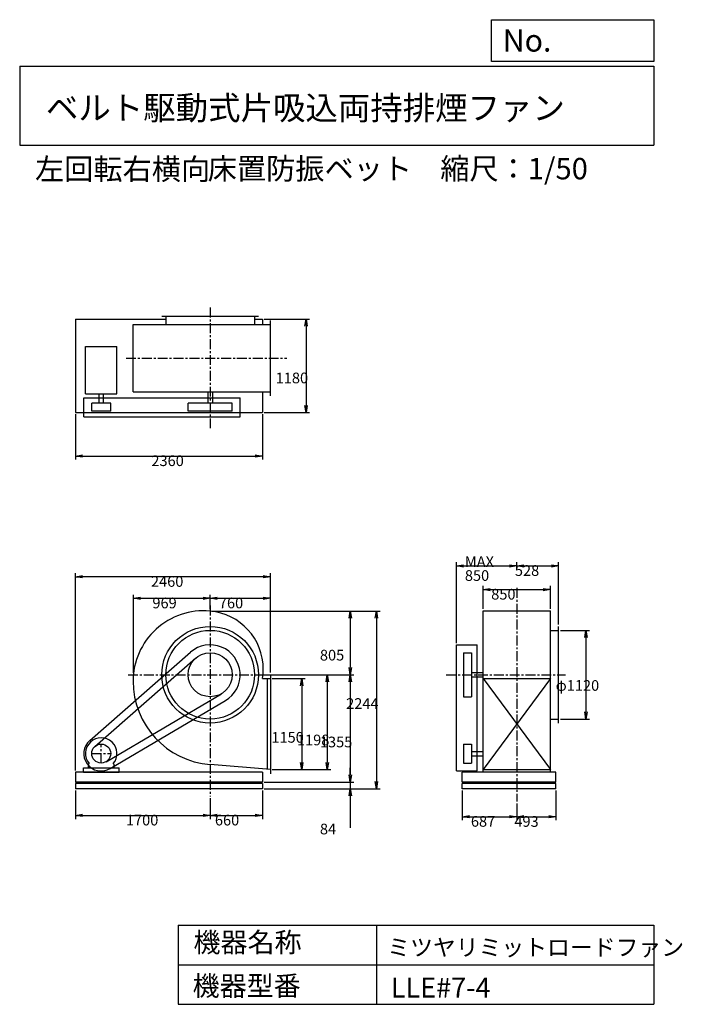
# Model space of a CAD drawing. Extents: x 1250 to 9610, y 1500 to 13933.
import ezdxf

# ---------------------------------------------------------------- set-up
doc = ezdxf.new("R2010")
doc.units = 0
doc.header["$LTSCALE"] = 100
doc.linetypes.add('CENTER', pattern=[2, 1.25, -0.25, 0.25, -0.25])
doc.layers.get('0').update_dxf_attribs({"linetype": 'CONTINUOUS'})
doc.layers.get('DEFPOINTS').update_dxf_attribs({"linetype": 'CONTINUOUS'})
for name, color, linetype in [('1', 4, 'CONTINUOUS'), ('2', 3, 'CENTER'), ('3', 2, 'CONTINUOUS'), ('4', 7, 'CONTINUOUS')]:
    doc.layers.add(name, color=color, linetype=linetype)
doc.styles.get("Standard").update_dxf_attribs({"font": 'simplex.shx', "bigfont": 'extfont.shx'})
doc.dimstyles.get("Standard").update_dxf_attribs({"dimtxt": 2.5, "dimasz": 2.5, "dimexe": 1.25, "dimexo": 0.625, "dimtad": 1, "dimcen": 2.5, "dimazin": 3, "dimtfac": 1, "dimtmove": 0, "dimatfit": 3})

# ---------------------------------------------------------------- blocks, each defined once
blk = doc.blocks.new('_OPEN')
at = {"color": 0, "linetype": 'BYBLOCK'}
for p, q in [((-1, 0.166667), (0, 0)), ((0, 0), (-1, -0.166667)), ((0, 0), (-1, 0))]:
    blk.add_line(p, q, dxfattribs=at)
blk = doc.blocks.new('*D1')
at = {"layer": '3', "color": 0, "linetype": 'CONTINUOUS'}
for p, q in [((1953.063435, 4199.950472), (1953.063435, 3839.897678)), ((3653.063435, 4101.600795), (3653.063435, 3839.897678)), ((2043.063435, 3884.897678), (3563.063435, 3884.897678))]:
    blk.add_line(p, q, dxfattribs=at)
at = {"layer": 'DEFPOINTS', "color": 0, "linetype": 'CONTINUOUS'}
for p in [(1953.063435, 4222.450472), (3653.063435, 4124.100795), (3653.063435, 3884.897678)]:
    blk.add_point(p, dxfattribs=at)
at = {"layer": '3', "color": 0, "linetype": 'CONTINUOUS', "xscale": 90, "yscale": 90, "zscale": 90, "rotation": 180}
blk.add_blockref('_OPEN', (1953.063435, 3884.897678), dxfattribs=at)
at = {"layer": '3', "color": 0, "linetype": 'CONTINUOUS', "xscale": 90, "yscale": 90, "zscale": 90}
blk.add_blockref('_OPEN', (3653.063435, 3884.897678), dxfattribs=at)
at = {"layer": '3', "color": 0}
blk.add_text('1700', height=135, dxfattribs=at).set_placement((2590.07, 3758.45))
blk = doc.blocks.new('*D2')
at = {"layer": '3', "color": 0, "linetype": 'CONTINUOUS'}
for p, q in [((4313.063435, 4199.950472), (4313.063435, 3839.897678)), ((3743.063435, 3884.897678), (4223.063435, 3884.897678))]:
    blk.add_line(p, q, dxfattribs=at)
at = {"layer": 'DEFPOINTS', "color": 0, "linetype": 'CONTINUOUS'}
for p in [(3653.063435, 4124.100795), (4313.063435, 4222.450472), (4313.063435, 3884.897678)]:
    blk.add_point(p, dxfattribs=at)
at = {"layer": '3', "color": 0, "linetype": 'CONTINUOUS', "xscale": 90, "yscale": 90, "zscale": 90, "rotation": 180}
blk.add_blockref('_OPEN', (3653.063435, 3884.897678), dxfattribs=at)
at = {"layer": '3', "color": 0, "linetype": 'CONTINUOUS', "xscale": 90, "yscale": 90, "zscale": 90}
blk.add_blockref('_OPEN', (4313.063435, 3884.897678), dxfattribs=at)
at = {"layer": '3', "color": 0}
blk.add_text('660', height=135, dxfattribs=at).set_placement((3713.06, 3758.45))
blk = doc.blocks.new('*D3')
at = {"layer": '3', "color": 0, "linetype": 'CONTINUOUS'}
for p, q in [((4435.563435, 5613.450472), (4853.442921, 5613.450472)), ((4808.442921, 5523.450472), (4808.442921, 4553.450472)), ((4435.563435, 4463.450472), (4853.442921, 4463.450472))]:
    blk.add_line(p, q, dxfattribs=at)
at = {"layer": 'DEFPOINTS', "color": 0, "linetype": 'CONTINUOUS'}
for p in [(4413.063435, 5613.450472), (4413.063435, 4463.450472), (4808.442921, 4463.450472)]:
    blk.add_point(p, dxfattribs=at)
at = {"layer": '3', "color": 0, "linetype": 'CONTINUOUS', "xscale": 90, "yscale": 90, "zscale": 90}
for p, rotation in [((4808.442921, 5613.450472), 90), ((4808.442921, 4463.450472), 270)]:
    blk.add_blockref('_OPEN', p, dxfattribs=dict(at, rotation=rotation))
at = {"layer": '3', "color": 0}
blk.add_text('1150', height=135, dxfattribs=at).set_placement((4425.94, 4803.53))
blk = doc.blocks.new('*D4')
at = {"layer": '3', "color": 0, "linetype": 'CONTINUOUS'}
for p, q in [((3675.563435, 6466.450472), (5465.38513, 6466.450472)), ((5420.38513, 6376.450472), (5420.38513, 5751.450472)), ((4342.254174, 5661.450472), (5465.38513, 5661.450472))]:
    blk.add_line(p, q, dxfattribs=at)
at = {"layer": 'DEFPOINTS', "color": 0, "linetype": 'CONTINUOUS'}
for p in [(3653.063435, 6466.450472), (4319.754174, 5661.450472), (5420.38513, 5661.450472)]:
    blk.add_point(p, dxfattribs=at)
at = {"layer": '3', "color": 0, "linetype": 'CONTINUOUS', "xscale": 90, "yscale": 90, "zscale": 90}
for p, rotation in [((5420.38513, 6466.450472), 90), ((5420.38513, 5661.450472), 270)]:
    blk.add_blockref('_OPEN', p, dxfattribs=dict(at, rotation=rotation))
at = {"layer": '3', "color": 0}
blk.add_text('805', height=135, dxfattribs=at).set_placement((5037.89, 5841.53))
blk = doc.blocks.new('*D5')
at = {"layer": '3', "color": 0, "linetype": 'CONTINUOUS'}
for p, q in [((5420.38513, 5571.450472), (5420.38513, 4396.450472)), ((4335.563435, 4306.450472), (5465.38513, 4306.450472))]:
    blk.add_line(p, q, dxfattribs=at)
at = {"layer": 'DEFPOINTS', "color": 0, "linetype": 'CONTINUOUS'}
for p in [(4319.754174, 5661.450472), (4313.063435, 4306.450472), (5420.38513, 4306.450472)]:
    blk.add_point(p, dxfattribs=at)
at = {"layer": '3', "color": 0, "linetype": 'CONTINUOUS', "xscale": 90, "yscale": 90, "zscale": 90}
for p, rotation in [((5420.38513, 5661.450472), 90), ((5420.38513, 4306.450472), 270)]:
    blk.add_blockref('_OPEN', p, dxfattribs=dict(at, rotation=rotation))
at = {"layer": '3', "color": 0}
blk.add_text('1355', height=135, dxfattribs=at).set_placement((5037.89, 4745))
blk = doc.blocks.new('*D6')
at = {"layer": '3', "color": 0, "linetype": 'CONTINUOUS'}
for p, q in [((5420.38513, 4396.450472), (5420.38513, 4486.450472)), ((4335.563435, 4306.450472), (5465.38513, 4306.450472)), ((5420.38513, 4306.450472), (5420.38513, 4222.450472)), ((4335.563435, 4222.450472), (5465.38513, 4222.450472)), ((5420.38513, 4132.450472), (5420.38513, 3727.450472))]:
    blk.add_line(p, q, dxfattribs=at)
at = {"layer": 'DEFPOINTS', "color": 0, "linetype": 'CONTINUOUS'}
for p in [(4313.063435, 4306.450472), (4313.063435, 4222.450472), (5420.38513, 4222.450472)]:
    blk.add_point(p, dxfattribs=at)
at = {"layer": '3', "color": 0, "linetype": 'CONTINUOUS', "xscale": 90, "yscale": 90, "zscale": 90}
for p, rotation in [((5420.38513, 4306.450472), 270), ((5420.38513, 4222.450472), 90)]:
    blk.add_blockref('_OPEN', p, dxfattribs=dict(at, rotation=rotation))
at = {"layer": '3', "color": 0}
blk.add_text('84', height=135, dxfattribs=at).set_placement((5037.89, 3646))
blk = doc.blocks.new('*D7')
at = {"layer": '3', "color": 0, "linetype": 'CONTINUOUS'}
for p, q in [((3675.563435, 6466.450472), (5796.480991, 6466.450472)), ((5751.480991, 6376.450472), (5751.480991, 4312.450472)), ((4335.563435, 4222.450472), (5796.480991, 4222.450472))]:
    blk.add_line(p, q, dxfattribs=at)
at = {"layer": 'DEFPOINTS', "color": 0, "linetype": 'CONTINUOUS'}
for p in [(3653.063435, 6466.450472), (4313.063435, 4222.450472), (5751.480991, 4222.450472)]:
    blk.add_point(p, dxfattribs=at)
at = {"layer": '3', "color": 0, "linetype": 'CONTINUOUS', "xscale": 90, "yscale": 90, "zscale": 90}
for p, rotation in [((5751.480991, 6466.450472), 90), ((5751.480991, 4222.450472), 270)]:
    blk.add_blockref('_OPEN', p, dxfattribs=dict(at, rotation=rotation))
at = {"layer": '3', "color": 0}
blk.add_text('2244', height=135, dxfattribs=at).set_placement((5368.98, 5230.31))
blk = doc.blocks.new('*D8')
at = {"layer": '3', "color": 0, "linetype": 'CONTINUOUS'}
for p, q in [((2684.063435, 5683.950472), (2684.063435, 6671.842181)), ((2774.063435, 6626.842181), (3563.063435, 6626.842181)), ((3653.063435, 6488.369326), (3653.063435, 6671.842181))]:
    blk.add_line(p, q, dxfattribs=at)
at = {"layer": 'DEFPOINTS', "color": 0, "linetype": 'CONTINUOUS'}
for p in [(3653.063435, 6626.842181), (3653.063435, 6465.869326), (2684.063435, 5661.450472)]:
    blk.add_point(p, dxfattribs=at)
at = {"layer": '3', "color": 0, "linetype": 'CONTINUOUS', "xscale": 90, "yscale": 90, "zscale": 90, "rotation": 180}
blk.add_blockref('_OPEN', (2684.063435, 6626.842181), dxfattribs=at)
at = {"layer": '3', "color": 0, "linetype": 'CONTINUOUS', "xscale": 90, "yscale": 90, "zscale": 90}
blk.add_blockref('_OPEN', (3653.063435, 6626.842181), dxfattribs=at)
at = {"layer": '3', "color": 0}
blk.add_text('969', height=135, dxfattribs=at).set_placement((2924.35, 6500.39))
blk = doc.blocks.new('*D9')
at = {"layer": '3', "color": 0, "linetype": 'CONTINUOUS'}
for p, q in [((3743.063435, 6626.842181), (4323.063435, 6626.842181)), ((4413.063435, 5688.950472), (4413.063435, 6671.842181))]:
    blk.add_line(p, q, dxfattribs=at)
at = {"layer": 'DEFPOINTS', "color": 0, "linetype": 'CONTINUOUS'}
for p in [(4413.063435, 6626.842181), (3653.063435, 6465.869326), (4413.063435, 5666.450472)]:
    blk.add_point(p, dxfattribs=at)
at = {"layer": '3', "color": 0, "linetype": 'CONTINUOUS', "xscale": 90, "yscale": 90, "zscale": 90, "rotation": 180}
blk.add_blockref('_OPEN', (3653.063435, 6626.842181), dxfattribs=at)
at = {"layer": '3', "color": 0, "linetype": 'CONTINUOUS', "xscale": 90, "yscale": 90, "zscale": 90}
blk.add_blockref('_OPEN', (4413.063435, 6626.842181), dxfattribs=at)
at = {"layer": '3', "color": 0}
blk.add_text('760', height=135, dxfattribs=at).set_placement((3763.06, 6500.39))
blk = doc.blocks.new('*D10')
at = {"layer": '3', "color": 0, "linetype": 'CONTINUOUS'}
for p, q in [((1953.063435, 8950.652875), (1953.063435, 8378.195878)), ((4313.063435, 8950.652875), (4313.063435, 8378.195878)), ((2043.063435, 8423.195878), (4223.063435, 8423.195878))]:
    blk.add_line(p, q, dxfattribs=at)
at = {"layer": 'DEFPOINTS', "color": 0, "linetype": 'CONTINUOUS'}
for p in [(1953.063435, 8973.152875), (4313.063435, 8973.152875), (4313.063435, 8423.195878)]:
    blk.add_point(p, dxfattribs=at)
at = {"layer": '3', "color": 0, "linetype": 'CONTINUOUS', "xscale": 90, "yscale": 90, "zscale": 90, "rotation": 180}
blk.add_blockref('_OPEN', (1953.063435, 8423.195878), dxfattribs=at)
at = {"layer": '3', "color": 0, "linetype": 'CONTINUOUS', "xscale": 90, "yscale": 90, "zscale": 90}
blk.add_blockref('_OPEN', (4313.063435, 8423.195878), dxfattribs=at)
at = {"layer": '3', "color": 0}
blk.add_text('2360', height=135, dxfattribs=at).set_placement((2911.62, 8296.75))
blk = doc.blocks.new('*D11')
at = {"layer": '3', "color": 0, "linetype": 'CONTINUOUS'}
for p, q in [((4335.563435, 10153.152875), (4907.564379, 10153.152875)), ((4862.564379, 10063.152875), (4862.564379, 9063.152875)), ((4335.563435, 8973.152875), (4907.564379, 8973.152875))]:
    blk.add_line(p, q, dxfattribs=at)
at = {"layer": 'DEFPOINTS', "color": 0, "linetype": 'CONTINUOUS'}
for p in [(4313.063435, 10153.152875), (4313.063435, 8973.152875), (4862.564379, 8973.152875)]:
    blk.add_point(p, dxfattribs=at)
at = {"layer": '3', "color": 0, "linetype": 'CONTINUOUS', "xscale": 90, "yscale": 90, "zscale": 90}
for p, rotation in [((4862.564379, 10153.152875), 90), ((4862.564379, 8973.152875), 270)]:
    blk.add_blockref('_OPEN', p, dxfattribs=dict(at, rotation=rotation))
at = {"layer": '3', "color": 0}
blk.add_text('1180', height=135, dxfattribs=at).set_placement((4480.06, 9341.83))
blk = doc.blocks.new('*D12')
at = {"layer": '3', "color": 0, "linetype": 'CONTINUOUS'}
for p, q in [((6834.68423, 4199.950472), (6834.68423, 3823.951734)), ((7521.68423, 4037.323632), (7521.68423, 3823.951734)), ((6924.68423, 3868.951734), (7431.68423, 3868.951734))]:
    blk.add_line(p, q, dxfattribs=at)
at = {"layer": 'DEFPOINTS', "color": 0, "linetype": 'CONTINUOUS'}
for p in [(6834.68423, 4222.450472), (7521.68423, 4059.823632), (7521.68423, 3868.951734)]:
    blk.add_point(p, dxfattribs=at)
at = {"layer": '3', "color": 0, "linetype": 'CONTINUOUS', "xscale": 90, "yscale": 90, "zscale": 90, "rotation": 180}
blk.add_blockref('_OPEN', (6834.68423, 3868.951734), dxfattribs=at)
at = {"layer": '3', "color": 0, "linetype": 'CONTINUOUS', "xscale": 90, "yscale": 90, "zscale": 90}
blk.add_blockref('_OPEN', (7521.68423, 3868.951734), dxfattribs=at)
at = {"layer": '3', "color": 0}
blk.add_text('687', height=135, dxfattribs=at).set_placement((6943.11, 3742.5))
blk = doc.blocks.new('*D13')
at = {"layer": '3', "color": 0, "linetype": 'CONTINUOUS'}
for p, q in [((8014.68423, 4199.950472), (8014.68423, 3823.951734)), ((7611.68423, 3868.951734), (7924.68423, 3868.951734))]:
    blk.add_line(p, q, dxfattribs=at)
at = {"layer": 'DEFPOINTS', "color": 0, "linetype": 'CONTINUOUS'}
for p in [(8014.68423, 4222.450472), (7521.68423, 4059.823632), (8014.68423, 3868.951734)]:
    blk.add_point(p, dxfattribs=at)
at = {"layer": '3', "color": 0, "linetype": 'CONTINUOUS', "xscale": 90, "yscale": 90, "zscale": 90, "rotation": 180}
blk.add_blockref('_OPEN', (7521.68423, 3868.951734), dxfattribs=at)
at = {"layer": '3', "color": 0, "linetype": 'CONTINUOUS', "xscale": 90, "yscale": 90, "zscale": 90}
blk.add_blockref('_OPEN', (8014.68423, 3868.951734), dxfattribs=at)
at = {"layer": '3', "color": 0}
blk.add_text('493', height=135, dxfattribs=at).set_placement((7491.26, 3741.18))
blk = doc.blocks.new('*D14')
at = {"layer": '3', "color": 0, "linetype": 'CONTINUOUS'}
for p, q in [((7096.68423, 6492.150472), (7096.68423, 6782.25846)), ((7186.68423, 6737.25846), (7856.68423, 6737.25846)), ((7946.68423, 6492.150472), (7946.68423, 6782.25846))]:
    blk.add_line(p, q, dxfattribs=at)
at = {"layer": 'DEFPOINTS', "color": 0, "linetype": 'CONTINUOUS'}
for p in [(7946.68423, 6737.25846), (7096.68423, 6469.650472), (7946.68423, 6469.650472)]:
    blk.add_point(p, dxfattribs=at)
at = {"layer": '3', "color": 0, "linetype": 'CONTINUOUS', "xscale": 90, "yscale": 90, "zscale": 90, "rotation": 180}
blk.add_blockref('_OPEN', (7096.68423, 6737.25846), dxfattribs=at)
at = {"layer": '3', "color": 0, "linetype": 'CONTINUOUS', "xscale": 90, "yscale": 90, "zscale": 90}
blk.add_blockref('_OPEN', (7946.68423, 6737.25846), dxfattribs=at)
at = {"layer": '3', "color": 0}
blk.add_text('850', height=135, dxfattribs=at).set_placement((7199.41, 6610.81))
blk = doc.blocks.new('*D15')
at = {"layer": '3', "color": 0, "linetype": 'CONTINUOUS'}
for p, q in [((6761.68423, 6061.950472), (6761.68423, 7081.172106)), ((6851.68423, 7036.172106), (7431.68423, 7036.172106)), ((7521.68423, 6984.143008), (7521.68423, 7081.172106))]:
    blk.add_line(p, q, dxfattribs=at)
at = {"layer": 'DEFPOINTS', "color": 0, "linetype": 'CONTINUOUS'}
for p in [(7521.68423, 7036.172106), (7521.68423, 6961.643008), (6761.68423, 6039.450472)]:
    blk.add_point(p, dxfattribs=at)
at = {"layer": '3', "color": 0, "linetype": 'CONTINUOUS', "xscale": 90, "yscale": 90, "zscale": 90, "rotation": 180}
blk.add_blockref('_OPEN', (6761.68423, 7036.172106), dxfattribs=at)
at = {"layer": '3', "color": 0, "linetype": 'CONTINUOUS', "xscale": 90, "yscale": 90, "zscale": 90}
blk.add_blockref('_OPEN', (7521.68423, 7036.172106), dxfattribs=at)
at = {"layer": '3', "color": 0}
for s, p in [('MAX', (6866.92, 7022.22)), ('850', (6866.92, 6846.72))]:
    blk.add_text(s, height=135, dxfattribs=at).set_placement(p)
blk = doc.blocks.new('*D16')
at = {"layer": '3', "color": 0, "linetype": 'CONTINUOUS'}
for p, q in [((7611.68423, 7036.172106), (7959.68423, 7036.172106)), ((8049.68423, 6293.950472), (8049.68423, 7081.172106))]:
    blk.add_line(p, q, dxfattribs=at)
at = {"layer": 'DEFPOINTS', "color": 0, "linetype": 'CONTINUOUS'}
for p in [(8049.68423, 7036.172106), (7521.68423, 6961.643008), (8049.68423, 6271.450472)]:
    blk.add_point(p, dxfattribs=at)
at = {"layer": '3', "color": 0, "linetype": 'CONTINUOUS', "xscale": 90, "yscale": 90, "zscale": 90, "rotation": 180}
blk.add_blockref('_OPEN', (7521.68423, 7036.172106), dxfattribs=at)
at = {"layer": '3', "color": 0, "linetype": 'CONTINUOUS', "xscale": 90, "yscale": 90, "zscale": 90}
blk.add_blockref('_OPEN', (8049.68423, 7036.172106), dxfattribs=at)
at = {"layer": '3', "color": 0}
blk.add_text('528', height=135, dxfattribs=at).set_placement((7498.23, 6910.14))
blk = doc.blocks.new('*D17')
at = {"layer": '3', "color": 0, "linetype": 'CONTINUOUS'}
for p, q in [((8072.18423, 6221.450472), (8440.325387, 6221.450472)), ((8395.325387, 6131.450472), (8395.325387, 5191.450472)), ((8072.18423, 5101.450472), (8440.325387, 5101.450472))]:
    blk.add_line(p, q, dxfattribs=at)
at = {"layer": 'DEFPOINTS', "color": 0, "linetype": 'CONTINUOUS'}
for p in [(8049.68423, 6221.450472), (8049.68423, 5101.450472), (8395.325387, 5101.450472)]:
    blk.add_point(p, dxfattribs=at)
at = {"layer": '3', "color": 0, "linetype": 'CONTINUOUS', "xscale": 90, "yscale": 90, "zscale": 90}
for p, rotation in [((8395.325387, 6221.450472), 90), ((8395.325387, 5101.450472), 270)]:
    blk.add_blockref('_OPEN', p, dxfattribs=dict(at, rotation=rotation))
at = {"layer": '3', "color": 0}
blk.add_text('φ1120', height=135, dxfattribs=at).set_placement((8012.83, 5458.63))
blk = doc.blocks.new('*D18')
at = {"layer": '3', "color": 0, "linetype": 'CONTINUOUS'}
for p, q in [((4342.254174, 5661.450472), (5175.838558, 5661.450472)), ((5130.838558, 5571.450472), (5130.838558, 4553.450472)), ((4435.563435, 4463.450472), (5175.838558, 4463.450472))]:
    blk.add_line(p, q, dxfattribs=at)
at = {"layer": 'DEFPOINTS', "color": 0, "linetype": 'CONTINUOUS'}
for p in [(4319.754174, 5661.450472), (4413.063435, 4463.450472), (5130.838558, 4463.450472)]:
    blk.add_point(p, dxfattribs=at)
at = {"layer": '3', "color": 0, "linetype": 'CONTINUOUS', "xscale": 90, "yscale": 90, "zscale": 90}
for p, rotation in [((5130.838558, 5661.450472), 90), ((5130.838558, 4463.450472), 270)]:
    blk.add_blockref('_OPEN', p, dxfattribs=dict(at, rotation=rotation))
at = {"layer": '3', "color": 0}
blk.add_text('1198', height=135, dxfattribs=at).set_placement((4748.34, 4770.26))
blk = doc.blocks.new('*D19')
at = {"layer": '3', "color": 0}
for p, q in [((1953, 4454), (1953, 6944)), ((4323, 6899), (2043, 6899)), ((4413, 5689), (4413, 6944))]:
    blk.add_line(p, q, dxfattribs=at)
at = {"layer": 'DEFPOINTS', "color": 0}
for p in [(1953, 6899), (4413, 5666), (1953, 4431)]:
    blk.add_point(p, dxfattribs=at)
at = {"layer": '3', "color": 0, "xscale": 90, "yscale": 90, "zscale": 90, "rotation": 180}
blk.add_blockref('_OPEN', (1953, 6899), dxfattribs=at)
at = {"layer": '3', "color": 0, "xscale": 90, "yscale": 90, "zscale": 90}
blk.add_blockref('_OPEN', (4413, 6899), dxfattribs=at)
at = {"layer": '3', "color": 0}
blk.add_text('2460', height=135, dxfattribs=at).set_placement((2906, 6772))

msp = doc.modelspace()

# ---------------------------------------------------------------- linework, layer by layer
at = {"layer": '1', "linetype": 'CONTINUOUS'}
for p, q in [((1953.063435, 10153.152875), (3093.063435, 10153.152875)), ((1953.063435, 10153.152875), (1953.063435, 8973.152875)), ((2680.863435, 10085.152875), (4413.063435, 10085.152875)), ((2680.863435, 9235.152875), (2680.863435, 10085.152875)), ((3043.063435, 10188.152875), (4263.063435, 10188.152875)), ((3093.063435, 10188.152875), (3093.063435, 10085.152875)), ((4213.063435, 10188.152875), (4213.063435, 10085.152875)), ((4213.063435, 10153.152875), (4313.063435, 10153.152875)), ((4313.063435, 10153.152875), (4313.063435, 10085.152875)), ((4413.063435, 9185.152875), (4413.063435, 10135.152875)), ((2078.963435, 9808.352875), (2477.163435, 9808.352875)), ((2078.963435, 9208.852875), (2078.963435, 9808.352875)), ((2477.163435, 9208.852875), (2477.163435, 9808.352875)), ((2078.963435, 9208.852875), (2477.163435, 9208.852875)), ((2250.563435, 9090.152875), (2250.563435, 9208.852875)), ((2305.563435, 9090.152875), (2305.563435, 9208.852875)), ((2680.863435, 9235.152875), (4413.063435, 9235.152875)), ((3625.563435, 9235.152875), (3625.563435, 9090.152875)), ((3680.563435, 9235.152875), (3680.563435, 9090.152875)), ((4313.063435, 9235.152875), (4313.063435, 8973.152875)), ((2058.063435, 9160.152875), (4031.063435, 9160.152875)), ((2058.063435, 8920.152875), (2058.063435, 9160.152875)), ((2158.063435, 8990.152875), (2158.063435, 9090.152875)), ((2398.063435, 9090.152875), (2158.063435, 9090.152875)), ((2398.063435, 8990.152875), (2398.063435, 9090.152875)), ((3931.063435, 9090.152875), (3375.063435, 9090.152875)), ((3375.063435, 8990.152875), (3375.063435, 9090.152875)), ((3931.063435, 8990.152875), (3931.063435, 9090.152875)), ((4031.063435, 8920.152875), (4031.063435, 9160.152875)), ((1953.063435, 8973.152875), (4313.063435, 8973.152875)), ((2398.063435, 8990.152875), (2158.063435, 8990.152875)), ((3931.063435, 8990.152875), (3375.063435, 8990.152875)), ((2058.063435, 8920.152875), (4031.063435, 8920.152875)), ((7096.68423, 6469.650472), (7946.68423, 6469.650472)), ((7096.68423, 4431.450472), (7096.68423, 6469.650472)), ((7946.68423, 4431.450472), (7946.68423, 6469.650472)), ((7946.68423, 6221.450472), (8049.68423, 6221.450472)), ((8049.68423, 5051.450472), (8049.68423, 6271.450472)), ((6761.68423, 4446.450472), (6761.68423, 6039.450472)), ((6761.68423, 6039.450472), (7021.68423, 6039.450472)), ((7021.68423, 4446.450472), (7021.68423, 6039.450472)), ((2133.063435, 4831.850472), (3403.963435, 5945.750472)), ((2198.963435, 4756.650472), (3469.863435, 5870.550472)), ((6851.68423, 5939.450472), (6851.68423, 5383.450472)), ((6851.68423, 5939.450472), (6951.68423, 5939.450472)), ((6951.68423, 5939.450472), (6951.68423, 5383.450472)), ((4312.263435, 5613.450472), (4413.063435, 5613.450472)), ((4373.063435, 5613.450472), (4373.063435, 4466.850472)), ((4413.063435, 5666.450472), (4413.063435, 4410.450472)), ((6951.68423, 5688.950472), (7096.68423, 5688.950472)), ((6951.68423, 5633.950472), (7096.68423, 5633.950472)), ((7096.68423, 5613.450472), (7946.68423, 5613.450472)), ((7096.68423, 5613.450472), (7946.68423, 4463.450472)), ((7946.68423, 5613.450472), (7096.68423, 4463.450472)), ((2339.063435, 4563.150472), (3794.363435, 5422.050472)), ((6851.68423, 5383.450472), (6951.68423, 5383.450472)), ((2389.863435, 4476.950472), (3845.163435, 5335.950472)), ((7946.68423, 5101.450472), (8049.68423, 5101.450472)), ((6851.68423, 4786.450472), (6851.68423, 4546.450472)), ((6851.68423, 4786.450472), (6951.68423, 4786.450472)), ((6951.68423, 4786.450472), (6951.68423, 4546.450472)), ((6951.68423, 4693.950472), (7096.68423, 4693.950472)), ((6951.68423, 4638.950472), (7096.68423, 4638.950472)), ((2053.063435, 4486.450472), (2503.063435, 4486.450472)), ((2053.063435, 4431.450472), (2053.063435, 4486.450472)), ((2116.063435, 4528.950472), (2125.363435, 4538.850472)), ((2116.063435, 4486.450472), (2116.063435, 4528.950472)), ((2440.063435, 4528.950472), (2430.763435, 4538.850472)), ((2440.063435, 4486.450472), (2440.063435, 4528.950472)), ((2503.063435, 4431.450472), (2503.063435, 4486.450472)), ((4413.063435, 4463.450472), (3653.063435, 4528.450472)), ((6851.68423, 4546.450472), (6951.68423, 4546.450472)), ((4313.063435, 4431.450472), (1953.063435, 4431.450472)), ((1953.063435, 4431.450472), (1953.063435, 4306.450472)), ((2053.063435, 4431.450472), (2503.063435, 4431.450472)), ((4313.063435, 4431.450472), (4313.063435, 4306.450472)), ((6761.68423, 4446.450472), (7021.68423, 4446.450472)), ((8014.68423, 4431.450472), (6834.68423, 4431.450472)), ((6834.68423, 4306.450472), (6834.68423, 4431.450472)), ((7096.68423, 4463.450472), (7946.68423, 4463.450472)), ((8014.68423, 4306.450472), (8014.68423, 4431.450472)), ((4313.063435, 4306.450472), (1953.063435, 4306.450472)), ((4313.063435, 4287.450472), (1953.063435, 4287.450472)), ((1953.063435, 4287.450472), (1953.063435, 4222.450472)), ((4313.063435, 4287.450472), (4313.063435, 4222.450472)), ((8014.68423, 4306.450472), (6834.68423, 4306.450472)), ((8014.68423, 4287.450472), (6834.68423, 4287.450472)), ((6834.68423, 4222.450472), (6834.68423, 4287.450472)), ((8014.68423, 4222.450472), (8014.68423, 4287.450472)), ((4313.063435, 4222.450472), (1953.063435, 4222.450472)), ((8014.68423, 4222.450472), (6834.68423, 4222.450472))]:
    msp.add_line(p, q, dxfattribs=at)
for centre, radius in [((3653.063435, 5661.450472), 610), ((3653.063435, 5661.450472), 560), ((3653.063435, 5661.450472), 278), ((2278.063435, 4666.450472), 120)]:
    msp.add_circle(centre, radius, dxfattribs=at)
for centre, radius, start, end in [((3571.063435, 5579.450472), 890.2, 84.9, 180), ((3584.563435, 5729.950472), 739.1, 0, 84.9), ((3653.063435, 5661.450472), 378, 300.5, 131.2), ((3721.563435, 5729.950472), 602.1, 348.8, 0), ((3735.063435, 5579.450472), 1054.2, 180, 265.5), ((2278.063435, 4666.450472), 199, 320.1, 219.9), ((2278.063435, 4666.450472), 220, 131.2, 300.5)]:
    msp.add_arc(centre, radius, start, end, dxfattribs=at)
at = {"layer": '2', "linetype": 'CENTER'}
for p, q in [((3653.063435, 10299.026024), (3653.063435, 8765.389316)), ((2591.722246, 9660.152875), (4620.609761, 9660.152875)), ((7521.68423, 6757.663912), (7521.68423, 4059.823632)), ((3653.063435, 6533.968052), (3653.063435, 4124.100795)), ((2617.363355, 5661.450472), (4531.468572, 5661.450472)), ((6632.653659, 5661.450472), (8136.612575, 5661.450472)), ((2278.063435, 4546.450472), (2278.063435, 4786.450472)), ((2158.063435, 4666.450472), (2398.063435, 4666.450472))]:
    msp.add_line(p, q, dxfattribs=at)
at = {"layer": '4', "linetype": 'CONTINUOUS'}
for p, q in [((7203.087112, 13406.317916), (7203.087112, 13933.261308)), ((7203.087112, 13933.261308), (9250, 13933.261308)), ((9250, 13933.261308), (9250, 13406.317916)), ((1250, 13347.043771), (9250, 13347.043771)), ((1250, 13347.043771), (1250, 12347.043771)), ((9250, 13406.317916), (7203.087112, 13406.317916)), ((9250, 13347.043771), (9250, 12347.043771)), ((1250, 12347.043771), (9250, 12347.043771)), ((3250, 2500), (3250, 1500)), ((3250, 2500), (9250, 2500)), ((5750, 2500), (5750, 1500)), ((9250, 2500), (9250, 1500)), ((3250, 2000), (9250, 2000)), ((3250, 1500), (9250, 1500))]:
    msp.add_line(p, q, dxfattribs=at)

# ---------------------------------------------------------------- texts
for s, height, p in [('No.', 280, (7344.847797, 13530.305408)), ('ベルト駆動式片吸込両持排煙ファン', 300, (1580.837967, 12669.404881)), ('左回転右横向', 270, (1442.897602, 11911.597388)), ('床置防振ベット', 270, (3622.191763, 11917.144207)), ('縮尺：1/50', 270, (6556.480313, 11917.144207)), ('機器名称', 250, (3442.510404, 2157.715129)), ('ミツヤリミットロードファン', 211.111111, (5888.393728, 2112.858844)), ('機器型番', 250, (3431.29053, 1608.225783)), ('LLE#7-4', 250, (5933.272478, 1585.797921))]:
    msp.add_text(s, height=height, dxfattribs=at).set_placement(p)

# ---------------------------------------------------------------- dimensions: what is measured, and where the dimension line sits
at = {"layer": '3', "linetype": 'CONTINUOUS'}
for base, p1, p2, override, picture, middle in [((4862.564379, 8973.152875), (4313.063435, 10153.152875), (4313.063435, 8973.152875), {"dimscale": 45, "dimdec": 0, "dimtofl": 1, "dimtmove": 0}, '*D11', (4862.564379, 9580.779918)), ((5420.38513, 5661.450472), (3653.063435, 6466.450472), (4319.754174, 5661.450472), {"dimscale": 45, "dimdec": 0, "dimtofl": 1, "dimtmove": 0}, '*D4', (5420.38513, 6080.484701)), ((5751.480991, 4222.450472), (3653.063435, 6466.450472), (4313.063435, 4222.450472), {"dimscale": 45, "dimdec": 0, "dimtofl": 1, "dimtmove": 0}, '*D7', (5751.480991, 5469.25811)), ((8395.325387, 5101.450472), (8049.68423, 6221.450472), (8049.68423, 5101.450472), {"dimscale": 45, "dimdec": 0, "dimpost": 'φ<>', "dimtofl": 1, "dimtmove": 0}, '*D17', (8395.325387, 5697.576183)), ((5130.838558, 4463.450472), (4319.754174, 5661.450472), (4413.063435, 4463.450472), {"dimscale": 45, "dimdec": 0, "dimtofl": 1, "dimtmove": 0}, '*D18', (5130.838558, 5009.206931)), ((4808.442921, 4463.450472), (4413.063435, 5613.450472), (4413.063435, 4463.450472), {"dimscale": 45, "dimdec": 0, "dimtofl": 1, "dimtmove": 0}, '*D3', (4808.442921, 5042.481749)), ((5420.38513, 4222.450472), (4313.063435, 4306.450472), (4313.063435, 4222.450472), {"dimscale": 45, "dimdec": 0, "dimtofl": 1, "dimtmove": 0}, '*D6', (5420.38513, 3884.950472))]:
    dim = msp.add_linear_dim(base=base, p1=p1, p2=p2, angle=90, dimstyle='Standard', override=override, dxfattribs=at)
    dim.commit()
    dim.dimension.update_dxf_attribs({"geometry": picture, "text_midpoint": middle, "dimtype": 128})
for base, p1, p2, override, picture, middle in [((4313.063435, 8423.195878), (1953.063435, 8973.152875), (4313.063435, 8973.152875), {"dimscale": 45, "dimdec": 0, "dimtofl": 1, "dimtmove": 0}, '*D10', (3181.616342, 8423.195878)), ((8049.68423, 7036.172106), (7521.68423, 6961.643008), (8049.68423, 6271.450472), {"dimscale": 45, "dimdec": 0, "dimse1": 1, "dimtofl": 1, "dimtmove": 1}, '*D16', (7768.228324, 7036.590374)), ((7946.68423, 6737.25846), (7096.68423, 6469.650472), (7946.68423, 6469.650472), {"dimscale": 45, "dimdec": 0, "dimtofl": 1, "dimtmove": 0}, '*D14', (7469.410258, 6737.25846)), ((3653.063435, 6626.842181), (2684.063435, 5661.450472), (3653.063435, 6465.869326), {"dimscale": 45, "dimdec": 0, "dimtofl": 1, "dimtmove": 0}, '*D8', (3194.35079, 6626.842181)), ((3653.063435, 3884.897678), (1953.063435, 4222.450472), (3653.063435, 4124.100795), {"dimscale": 45, "dimdec": 0, "dimtofl": 1, "dimtmove": 0}, '*D1', (2860.071317, 3884.897678)), ((7521.68423, 3868.951734), (6834.68423, 4222.450472), (7521.68423, 4059.823632), {"dimscale": 45, "dimdec": 0, "dimtofl": 1, "dimtmove": 0}, '*D12', (7213.112801, 3868.951734)), ((8014.68423, 3868.951734), (7521.68423, 4059.823632), (8014.68423, 4222.450472), {"dimscale": 45, "dimdec": 0, "dimse1": 1, "dimtofl": 1, "dimtmove": 1}, '*D13', (7761.264278, 3867.63141))]:
    dim = msp.add_linear_dim(base=base, p1=p1, p2=p2, dimstyle='Standard', override=override, dxfattribs=at)
    dim.commit()
    dim.dimension.update_dxf_attribs({"geometry": picture, "text_midpoint": middle, "dimtype": 128})
dim = msp.add_linear_dim(base=(7521.68423, 7036.172106), p1=(6761.68423, 6039.450472), p2=(7521.68423, 6961.643008), text='MAX\\P850', dimstyle='Standard', override={"dimscale": 45, "dimdec": 0, "dimtofl": 1, "dimtmove": 0}, dxfattribs=at)
dim.commit()
dim.dimension.update_dxf_attribs({"geometry": '*D15', "text_midpoint": (7136.922603, 7036.172106), "dimtype": 128})
at = {"layer": '3'}
dim = msp.add_linear_dim(base=(1953.063435, 6898.556162), p1=(4413.063435, 5666.450472), p2=(1953.063435, 4431.450472), dimstyle='Standard', override={"dimscale": 45, "dimdec": 0, "dimtofl": 1, "dimtmove": 0}, dxfattribs=at)
dim.commit()
dim.dimension.update_dxf_attribs({"geometry": '*D19', "text_midpoint": (3175.661297, 6898.556162), "dimtype": 128})
at = {"layer": '3', "linetype": 'CONTINUOUS'}
for base, p1, p2, picture, middle in [((4413.063435, 6626.842181), (3653.063435, 6465.869326), (4413.063435, 5666.450472), '*D9', (4033.063435, 6739.342181)), ((4313.063435, 3884.897678), (3653.063435, 4124.100795), (4313.063435, 4222.450472), '*D2', (3983.063435, 3997.397678))]:
    dim = msp.add_linear_dim(base=base, p1=p1, p2=p2, dimstyle='Standard', override={"dimscale": 45, "dimdec": 0, "dimse1": 1, "dimtofl": 1, "dimtmove": 1}, dxfattribs=at)
    dim.commit()
    dim.dimension.update_dxf_attribs({"geometry": picture, "text_midpoint": middle})
dim = msp.add_linear_dim(base=(5420.38513, 4306.450472), p1=(4319.754174, 5661.450472), p2=(4313.063435, 4306.450472), angle=90, dimstyle='Standard', override={"dimscale": 45, "dimdec": 0, "dimse1": 1, "dimtofl": 1, "dimtmove": 1}, dxfattribs=at)
dim.commit()
dim.dimension.update_dxf_attribs({"geometry": '*D5', "text_midpoint": (5307.88513, 4983.950472)})

doc.saveas('drawing.dxf')
